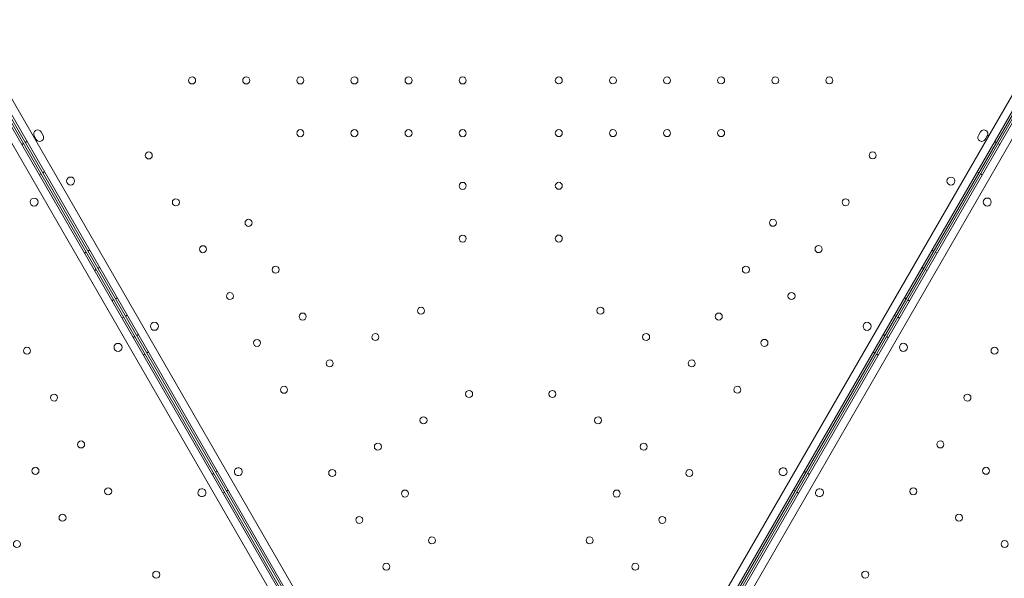
# Model space of a CAD drawing. Units: millimetres. Extents: x 212742 to 227206, y 50672 to 62140.
# Drawn here: x 219816 to 220799, y 56273 to 56831 of the extents above; entities that cross this region are included whole.
import ezdxf

# ---------------------------------------------------------------- set-up
doc = ezdxf.new("R2010")
doc.units = ezdxf.units.MM

# ---------------------------------------------------------------- blocks, each defined once
blk = doc.blocks.new('A$C673874EF')
at = {"color": 0, "linetype": 'Continuous', "lineweight": 0}
for p, q in [((91610.18, 35443.82), (92129.68, 34543.96)), ((92171.11, 34543.96), (92690.65, 35443.79)), ((92118.83, 34534.75), (91596.74, 35439)), ((92124.03, 34537.75), (91601.97, 35442.03)), ((92698.86, 35442), (92176.76, 34537.75)), ((92704.01, 35439.03), (92181.95, 34534.75)), ((91591.08, 35432.79), (92110.63, 34532.96)), ((91609.82, 35424.43), (92122.27, 34536.81)), ((92178.52, 34536.81), (92691, 35424.4)), ((92190.16, 34532.96), (92709.66, 35432.82)), ((91608.11, 35423.31), (92120.53, 34535.81)), ((92180.25, 34535.81), (92692.64, 35423.33)), ((91683.72, 35334.43), (91681.72, 35337.89)), ((92619.09, 35337.85), (92617.09, 35334.39)), ((91662.39, 35325.3), (91664.12, 35326.3)), ((91667.62, 35328.32), (91665.89, 35327.32)), ((91674.79, 35333.89), (91676.79, 35330.43)), ((92624.02, 35330.39), (92626.02, 35333.85)), ((92633.2, 35328.29), (92634.93, 35327.29)), ((92638.36, 35325.31), (92636.63, 35326.31)), ((91685.12, 35298.01), (91683.39, 35297.01)), ((92615.7, 35297.98), (92617.43, 35296.98)), ((91679.89, 35294.99), (91681.62, 35295.99)), ((92620.86, 35295), (92619.13, 35296)), ((91724.89, 35217.05), (91726.62, 35218.05)), ((91730.12, 35220.07), (91728.38, 35219.07)), ((92570.7, 35220.04), (92572.43, 35219.04)), ((92575.86, 35217.06), (92574.13, 35218.06)), ((91734.89, 35199.73), (91736.62, 35200.73)), ((91740.12, 35202.75), (91738.38, 35201.75)), ((92560.7, 35202.72), (92562.43, 35201.72)), ((92565.86, 35199.74), (92564.13, 35200.74)), ((91752.39, 35169.42), (91754.12, 35170.42)), ((91757.61, 35172.43), (91755.88, 35171.43)), ((92543.2, 35172.41), (92544.93, 35171.41)), ((92548.36, 35169.43), (92546.63, 35170.43)), ((91762.39, 35152.1), (91764.12, 35153.1)), ((91767.61, 35155.11), (91765.88, 35154.11)), ((92533.2, 35155.09), (92534.93, 35154.09)), ((92538.37, 35152.11), (92536.63, 35153.11)), ((91773.64, 35132.61), (91775.37, 35133.61)), ((91778.86, 35135.63), (91777.13, 35134.63)), ((92521.95, 35135.61), (92523.68, 35134.61)), ((92527.12, 35132.62), (92525.38, 35133.62)), ((91783.64, 35115.29), (91785.37, 35116.29)), ((91788.86, 35118.31), (91787.13, 35117.31)), ((92511.95, 35118.28), (92513.68, 35117.28)), ((92517.12, 35115.3), (92515.38, 35116.3)), ((91852.39, 34996.21), (91854.12, 34997.21)), ((91857.61, 34999.23), (91855.88, 34998.23)), ((92443.19, 34999.21), (92444.93, 34998.21)), ((92448.37, 34996.22), (92446.64, 34997.22)), ((91863.17, 34977.54), (91864.91, 34978.54)), ((91868.39, 34980.56), (91866.66, 34979.56)), ((92432.41, 34980.54), (92434.15, 34979.54)), ((92437.59, 34977.55), (92435.86, 34978.55))]:
    blk.add_line(p, q, dxfattribs=at)
for centre, radius in [((91832.41, 35389.28), 3.5), ((91886.41, 35389.28), 3.5), ((91940.41, 35389.28), 3.5), ((91994.41, 35389.28), 3.5), ((92048.41, 35389.28), 3.5), ((92102.41, 35389.27), 3.5), ((92198.38, 35389.33), 3.5), ((92252.38, 35389.33), 3.5), ((92306.38, 35389.33), 3.5), ((92360.38, 35389.33), 3.5), ((92414.38, 35389.33), 3.5), ((92468.38, 35389.32), 3.5), ((91940.41, 35336.68), 3.5), ((91994.41, 35336.68), 3.5), ((92048.41, 35336.68), 3.5), ((92102.41, 35336.67), 3.5), ((92198.38, 35336.73), 3.5), ((92252.38, 35336.73), 3.5), ((92306.38, 35336.73), 3.5), ((92360.38, 35336.73), 3.5), ((91789.2, 35314.43), 3.5), ((92511.6, 35314.47), 3.5), ((91711.11, 35288.93), 4), ((92102.41, 35284.07), 3.5), ((92198.38, 35284.13), 3.5), ((92589.71, 35288.91), 4), ((91674.75, 35267.94), 4), ((91816.19, 35267.67), 3.5), ((92484.59, 35267.71), 3.5), ((92626, 35267.96), 4), ((91888.75, 35247.2), 3.5), ((92412.04, 35247.24), 3.5), ((92102.41, 35231.47), 3.5), ((92198.38, 35231.53), 3.5), ((91843.19, 35220.9), 3.5), ((92457.59, 35220.94), 3.5), ((91915.75, 35200.43), 3.5), ((92385.04, 35200.48), 3.5), ((91870.19, 35174.13), 3.5), ((92430.59, 35174.18), 3.5), ((92060.85, 35159.5), 3.5), ((92239.93, 35159.55), 3.5), ((91942.74, 35153.67), 3.5), ((92358.04, 35153.71), 3.5), ((91794.82, 35143.93), 4), ((92505.99, 35143.91), 4), ((91897.19, 35127.37), 3.5), ((92015.3, 35133.2), 3.5), ((92285.49, 35133.25), 3.5), ((92403.59, 35127.41), 3.5), ((91667.63, 35119.54), 3.5), ((91758.47, 35122.94), 4), ((92542.29, 35122.95), 4), ((92633.2, 35119.56), 3.5), ((91969.74, 35106.9), 3.5), ((92331.04, 35106.95), 3.5), ((91924.19, 35080.6), 3.5), ((92376.59, 35080.65), 3.5), ((91694.63, 35072.77), 3.5), ((92108.88, 35076.41), 3.5), ((92192, 35076.41), 3.5), ((92606.2, 35072.79), 3.5), ((92063.33, 35050.11), 3.5), ((92237.55, 35050.11), 3.5), ((91721.63, 35026.01), 3.5), ((92017.78, 35023.82), 3.5), ((92283.1, 35023.81), 3.5), ((92579.2, 35026.03), 3.5), ((91676.08, 34999.71), 3.5), ((92624.75, 34999.73), 3.5), ((91972.22, 34997.52), 3.5), ((92328.65, 34997.51), 3.5), ((91748.63, 34979.24), 3.5), ((92552.2, 34979.26), 3.5), ((92044.78, 34977.05), 3.5), ((92256.1, 34977.04), 3.5), ((91703.08, 34952.94), 3.5), ((91999.22, 34950.75), 3.5), ((92301.65, 34950.74), 3.5), ((92597.75, 34952.96), 3.5), ((92071.77, 34930.28), 3.5), ((92229.1, 34930.28), 3.5), ((91657.53, 34926.64), 3.5), ((92643.31, 34926.66), 3.5), ((92026.22, 34903.98), 3.5), ((92274.65, 34903.98), 3.5), ((91796.57, 34896.1), 3.5), ((92504.17, 34896.17), 3.5)]:
    blk.add_circle(centre, radius, dxfattribs=at)
for centre, start, end in [((91678.26, 35335.89), 29.99875, 209.99875), ((92622.56, 35335.85), 329.99875, 149.99875), ((91680.26, 35332.43), 209.99875, 29.99875), ((92620.56, 35332.39), 149.99875, 329.99875), ((91878.59, 34998.84), 30.60456, 209.39295), ((92422.22, 34998.82), 330.60456, 149.39295), ((91878.54, 34998.91), 210.60456, 29.39295), ((92422.26, 34998.89), 150.60456, 329.39295), ((91842.24, 34977.86), 30.60705, 209.39544), ((92458.52, 34977.86), 330.60705, 149.39544), ((91842.2, 34977.93), 210.60705, 29.39544), ((92458.56, 34977.94), 150.60705, 329.39544)]:
    blk.add_arc(centre, 4, start, end, dxfattribs=at)

msp = doc.modelspace()

# ---------------------------------------------------------------- linework, layer by layer
msp.add_open_spline([(215172.18, 52983.76), (213834.25, 55367.61), (212455.68, 59257.07), (216021.73, 61467.12), (217476.52, 60607.53), (218699.4, 61498.38), (219993.42, 62393.27), (222948.71, 61196.36), (226555.56, 60770.36), (227333, 57361.25), (226161.36, 55547.2), (225742.02, 53548.01), (224145.14, 51787.32), (222503.95, 52181.04), (221462.41, 51072.18), (220110.1, 50540.16), (218616.57, 50812.77), (217911.79, 52104.98), (216083.97, 51463.48), (215434.51, 52516.35), (215172.18, 52983.76)], degree=3, knots=[0, 0, 0, 0, 7339.620653, 9264.642905, 10722.006101, 11608.432255, 13540.297735, 15048.424654, 20748.13502, 22729.635469, 24226.104583, 27010.6733, 28942.53878, 30490.267066, 31336.880377, 33268.745857, 34724.219584, 35342.993764, 37342.852707, 38781.939723, 38781.939723, 38781.939723, 38781.939723])

# ---------------------------------------------------------------- block references
msp.add_blockref('A$C673874EF', (128155.81, 21380.63))

doc.saveas('drawing.dxf')
